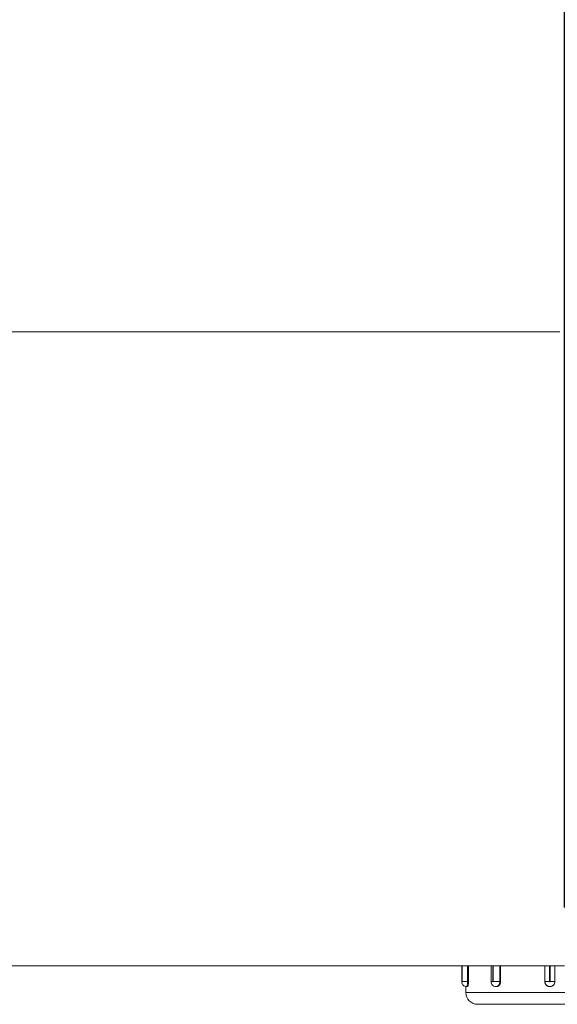
# Model space of a CAD drawing. Units: millimetres. Extents: x 480 to 7142, y 809 to 3896.
# Drawn here: x 1807 to 2038, y 2898 to 3321 of the extents above; entities that cross this region are included whole.
import ezdxf

# ---------------------------------------------------------------- set-up
doc = ezdxf.new("R2010")
doc.units = ezdxf.units.MM
doc.header["$LTSCALE"] = 25
doc.linetypes.add('SLD-Durchgehend', pattern=[0])
doc.layers.add('MAßLINIE_MAßZEICHNUNGEN', color=7, linetype='SLD-Durchgehend')
doc.styles.add('SLDTEXTSTYLE0', font='Opinion Pro')
doc.dimstyles.new('SLDDIMSTYLE1', dxfattribs={"dimtxt": 128.415934, "dimasz": 87.5, "dimexe": 0, "dimexo": 0.0625, "dimgap": 32.103984, "dimtad": 0, "dimdec": 0, "dimrnd": 1e-09, "dimzin": 12, "dimdsep": 46, "dimtxsty": 'SLDTEXTSTYLE0', "dimsah": 1, "dimcen": 0.09, "dimadec": 0, "dimazin": 3, "dimtfac": 1, "dimtdec": 0, "dimtmove": 0, "dimatfit": 0, "dimfxl": 1, "dimfrac": 2, "dimtolj": 1, "dimtzin": 12, "dimarcsym": 0})

# ---------------------------------------------------------------- blocks, each defined once
blk = doc.blocks.new('_D_3')
at = {"layer": 'MAßLINIE_MAßZEICHNUNGEN', "color": 7}
for p, q in [((1427.49, 2939.91), (1427.49, 3783.18)), ((2041.49, 2939.91), (2041.49, 3783.18)), ((1427.49, 3758.18), (1277.49, 3758.18)), ((2041.49, 3758.18), (2191.49, 3758.18))]:
    blk.add_line(p, q, dxfattribs=at)
for points in [[(1427.49, 3758.18), (1339.99, 3795.68), (1339.99, 3720.68)], [(2041.49, 3758.18), (2128.99, 3720.68), (2128.99, 3795.68)]]:
    blk.add_solid(points, dxfattribs=at)
at = {"layer": 'MAßLINIE_MAßZEICHNUNGEN', "color": 7, "char_height": 132.292, "attachment_point": 1, "style": 'SLDTEXTSTYLE0'}
for s, insert in [('%%c', (1456.56, 3821.77)), ('614', (1643.91, 3821.77))]:
    blk.add_mtext(s, dxfattribs=dict(at, insert=insert))

msp = doc.modelspace()

# ---------------------------------------------------------------- linework, layer by layer
at = {"color": 7, "linetype": 'SLD-Durchgehend', "lineweight": 18}
for p, q in [((2039.49, 3186.91), (1429.49, 3186.91)), ((2041.49, 2914.91), (1427.49, 2914.91)), ((1997.39, 2914.91), (1997.39, 2908.09)), ((2000.28, 2908.09), (2000.28, 2914.91)), ((2009.96, 2914.91), (2009.96, 2908.09)), ((2014, 2908.09), (2014, 2914.91)), ((2033.06, 2914.91), (2033.06, 2908.09)), ((2033.07, 2908.09), (2033.07, 2914.91)), ((2037.32, 2908.09), (2037.32, 2914.91)), ((1999.82, 2908.09), (1997.47, 2908.09)), ((1999.82, 2908.09), (2000.28, 2908.09)), ((2009.96, 2908.09), (2009.96, 2908.09)), ((2013.71, 2908.09), (2010.9, 2908.09)), ((2013.71, 2908.09), (2014, 2908.09)), ((2033.07, 2908.09), (2033.06, 2908.09)), ((2033.07, 2908.09), (2035.11, 2908.09)), ((2037.32, 2908.09), (2035.37, 2908.09)), ((1999.14, 2906), (1999.14, 2903.36)), ((1999.41, 2905.96), (1999.8, 2905.96)), ((2012.06, 2905.96), (2012.31, 2905.96)), ((2035.19, 2905.96), (2035.2, 2905.96)), ((2064.84, 2898.36), (2004.14, 2898.36))]:
    msp.add_line(p, q, dxfattribs=at)
at = {"color": 1, "linetype": 'SLD-Durchgehend', "lineweight": 18}
for p, q in [((1997.42, 2914.91), (1997.42, 2908.09)), ((1997.47, 2908.09), (1997.47, 2914.91)), ((1999.82, 2914.91), (1999.82, 2908.09)), ((2010.7, 2914.91), (2010.7, 2908.09)), ((2010.9, 2908.09), (2010.9, 2914.91)), ((2013.71, 2914.91), (2013.71, 2908.09)), ((2035.11, 2914.91), (2035.11, 2908.09)), ((2035.37, 2908.09), (2035.37, 2914.91)), ((1997.39, 2908.09), (1997.42, 2908.09)), ((2009.96, 2908.09), (2010.7, 2908.09)), ((1999.14, 2903.36), (2069.84, 2903.36))]:
    msp.add_line(p, q, dxfattribs=at)
at = {"color": 7, "linetype": 'SLD-Durchgehend', "lineweight": 18}
msp.add_arc((2004.14, 2903.36), 5, 180, 270, dxfattribs=at)
for points, knots in [([(1997.39, 2908.26), (1997.39, 2908.19), (1997.38, 2907.98), (1997.41, 2907.63), (1997.54, 2907.19), (1997.81, 2906.71), (1998.28, 2906.26), (1998.86, 2905.99), (1999.25, 2905.99), (1999.41, 2905.99)], [0, 0, 0, 0, 0.057166, 0.187616, 0.30365, 0.460264, 0.661024, 0.865845, 1, 1, 1, 1]), ([(1997.42, 2908.09), (1997.42, 2908.08), (1997.42, 2908.06), (1997.42, 2908.03), (1997.43, 2908), (1997.44, 2907.97), (1997.44, 2907.96), (1997.45, 2907.96), (1997.46, 2907.98), (1997.47, 2908.01), (1997.47, 2908.04), (1997.47, 2908.07), (1997.47, 2908.09)], [0, 0, 0, 0, 0.032733, 0.137602, 0.243992, 0.352315, 0.462137, 0.572394, 0.681841, 0.78957, 0.895401, 1, 1, 1, 1]), ([(1999.8, 2905.96), (1999.8, 2905.96), (1999.85, 2905.92), (1999.95, 2906.06), (2000.09, 2906.4), (2000.2, 2906.95), (2000.27, 2907.54), (2000.27, 2907.93), (2000.28, 2908.09)], [0, 0, 0, 0, 0.004998, 0.219342, 0.433685, 0.648364, 0.863193, 1, 1, 1, 1]), ([(2009.97, 2908.09), (2009.97, 2908.06), (2009.93, 2907.76), (2010.1, 2907.21), (2010.53, 2906.55), (2011.15, 2906.13), (2011.7, 2905.93), (2012, 2905.98), (2012.05, 2905.99)], [0, 0, 0, 0, 0.023108, 0.272765, 0.499926, 0.725519, 0.951126, 1, 1, 1, 1]), ([(2010.7, 2908.09), (2010.7, 2908.08), (2010.7, 2908.06), (2010.71, 2908.03), (2010.73, 2908), (2010.76, 2907.97), (2010.79, 2907.96), (2010.82, 2907.96), (2010.86, 2907.98), (2010.88, 2908.01), (2010.9, 2908.04), (2010.9, 2908.07), (2010.9, 2908.09)], [0, 0, 0, 0, 0.032733, 0.137602, 0.243992, 0.352315, 0.462137, 0.572394, 0.681841, 0.78957, 0.895401, 1, 1, 1, 1]), ([(2012.31, 2905.96), (2012.31, 2905.96), (2012.41, 2905.95), (2012.6, 2905.99), (2012.87, 2906.07), (2013.13, 2906.22), (2013.37, 2906.43), (2013.58, 2906.68), (2013.75, 2906.96), (2013.88, 2907.29), (2013.96, 2907.59), (2014, 2907.86), (2014, 2908.01), (2014, 2908.09)], [0, 0, 0, 0, 0.005032, 0.1107, 0.219432, 0.325102, 0.433828, 0.539662, 0.648561, 0.754465, 0.863448, 0.931329, 1, 1, 1, 1]), ([(2033.06, 2908.09), (2033.07, 2908), (2033.07, 2907.84), (2033.12, 2907.56), (2033.22, 2907.26), (2033.39, 2906.94), (2033.6, 2906.65), (2033.87, 2906.41), (2034.17, 2906.21), (2034.5, 2906.07), (2034.84, 2905.98), (2035.07, 2905.97), (2035.19, 2905.96)], [0, 0, 0, 0, 0.072749, 0.146472, 0.252113, 0.36081, 0.466583, 0.575416, 0.681319, 0.790297, 0.896126, 1, 1, 1, 1]), ([(2037.32, 2908.09), (2037.32, 2908.03), (2037.32, 2907.91), (2037.29, 2907.73), (2037.26, 2907.56), (2037.21, 2907.38), (2037.12, 2907.16), (2037, 2906.95), (2036.86, 2906.76), (2036.7, 2906.58), (2036.52, 2906.42), (2036.33, 2906.28), (2036.17, 2906.19), (2036.01, 2906.12), (2035.84, 2906.06), (2035.67, 2906.01), (2035.43, 2905.97), (2035.19, 2905.95), (2034.95, 2905.97), (2034.72, 2906.01), (2034.49, 2906.08), (2034.27, 2906.17), (2034.06, 2906.29), (2033.86, 2906.42), (2033.69, 2906.59), (2033.57, 2906.72), (2033.46, 2906.86), (2033.36, 2907.01), (2033.28, 2907.17), (2033.21, 2907.34), (2033.15, 2907.51), (2033.11, 2907.68), (2033.08, 2907.88), (2033.08, 2908.01), (2033.07, 2908.09)], [0, 0, 0, 0, 0.026377, 0.052938, 0.080076, 0.107414, 0.133791, 0.187442, 0.21478, 0.241157, 0.294808, 0.322146, 0.348523, 0.375084, 0.402222, 0.42956, 0.455938, 0.509589, 0.536926, 0.563304, 0.616955, 0.644292, 0.67067, 0.72432, 0.751658, 0.778036, 0.804596, 0.831734, 0.859072, 0.88545, 0.91201, 0.939149, 0.966487, 1, 1, 1, 1]), ([(2035.11, 2908.09), (2035.11, 2908.08), (2035.11, 2908.06), (2035.12, 2908.03), (2035.14, 2908), (2035.18, 2907.97), (2035.22, 2907.96), (2035.27, 2907.96), (2035.31, 2907.98), (2035.34, 2908.01), (2035.36, 2908.04), (2035.37, 2908.07), (2035.37, 2908.09)], [0, 0, 0, 0, 0.032733, 0.137602, 0.243992, 0.352315, 0.462137, 0.572394, 0.681841, 0.78957, 0.895401, 1, 1, 1, 1])]:
    msp.add_open_spline(points, degree=3, knots=knots, dxfattribs=at)
at = {"color": 1, "linetype": 'SLD-Durchgehend', "lineweight": 18}
for points, knots in [([(1999.82, 2908.09), (1999.82, 2907.85), (1999.81, 2907.37), (1999.74, 2906.73), (1999.63, 2906.25), (1999.52, 2905.99), (1999.44, 2905.99), (1999.41, 2905.99)], [0, 0, 0, 0, 0.2148437, 0.4296872, 0.6445315, 0.8593764, 1, 1, 1, 1]), ([(2013.71, 2908.09), (2013.71, 2908.03), (2013.71, 2907.91), (2013.69, 2907.73), (2013.66, 2907.56), (2013.62, 2907.38), (2013.55, 2907.16), (2013.46, 2906.95), (2013.35, 2906.76), (2013.23, 2906.58), (2013.09, 2906.42), (2012.94, 2906.28), (2012.81, 2906.19), (2012.69, 2906.12), (2012.56, 2906.06), (2012.42, 2906.01), (2012.25, 2905.97), (2012.13, 2905.97), (2012.05, 2905.96)], [0, 0, 0, 0, 0.0527263, 0.1058188, 0.1600658, 0.2147118, 0.2674381, 0.3746821, 0.4293281, 0.4820545, 0.5892989, 0.643945, 0.6966717, 0.7497644, 0.8040117, 0.8586581, 0.9113845, 1, 1, 1, 1])]:
    msp.add_open_spline(points, degree=3, knots=knots, dxfattribs=at)

# ---------------------------------------------------------------- dimensions: what is measured, and where the dimension line sits
at = {"layer": 'MAßLINIE_MAßZEICHNUNGEN', "color": 7}
dim = msp.add_linear_dim(base=(2041.49, 3758.18), p1=(1427.49, 2914.91), p2=(2041.49, 2914.91), text='%%c<>', dimstyle='SLDDIMSTYLE1', dxfattribs=at)
dim.commit()
dim.dimension.update_dxf_attribs({"geometry": '_D_3', "text_midpoint": (1697.22, 3758.18), "dimtype": 160})

doc.saveas('drawing.dxf')
